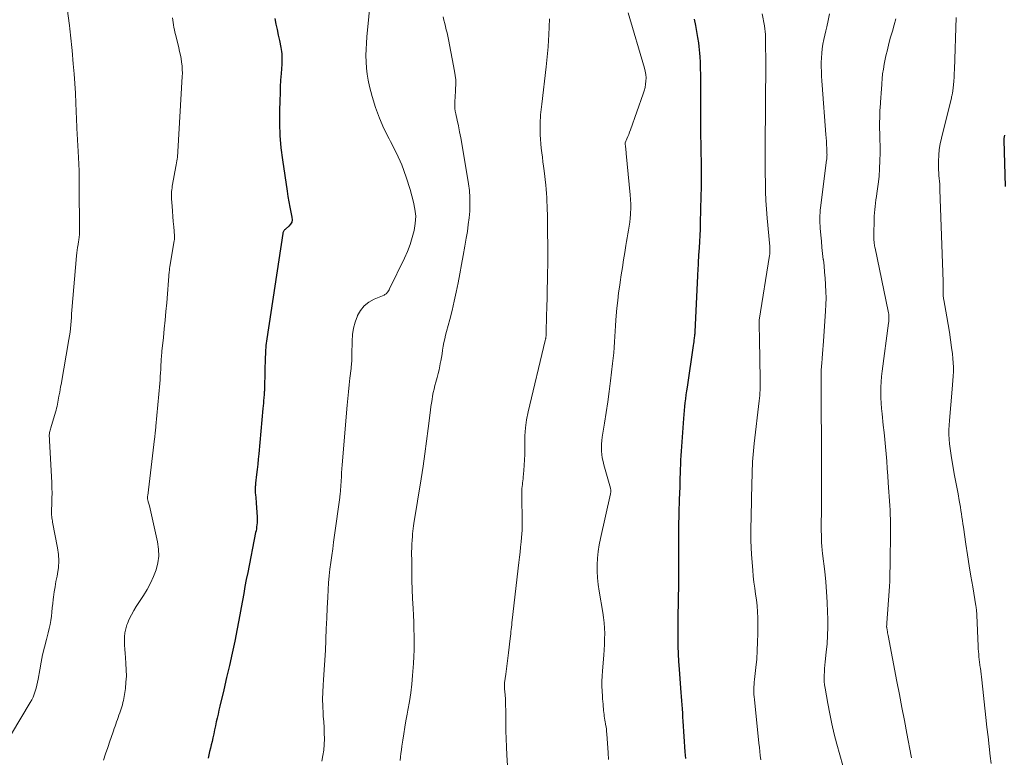
# Model space of a CAD drawing. Units: feet. Extents: x 1975000 to 1980044, y 515000 to 520000.
# Drawn here: x 1976322 to 1976502, y 518329 to 518465 of the extents above; entities that cross this region are included whole.
import ezdxf

# ---------------------------------------------------------------- set-up
doc = ezdxf.new("R2010")
doc.units = ezdxf.units.FT
doc.header["$LTSCALE"] = 100
doc.header["$MEASUREMENT"] = 0
doc.layers.add('CONTOUR INDEX', color=32, linetype='Continuous', lineweight=25)
doc.layers.add('CONTOUR INTERMEDIATE', color=40, linetype='Continuous', lineweight=15)

msp = doc.modelspace()

# ---------------------------------------------------------------- linework, layer by layer
at = {"layer": 'CONTOUR INDEX', "flags": 128}
for points, elevation in [([(1976368.86, 518464.75), (1976369.08, 518463.74), (1976369.3, 518462.73), (1976369.51, 518461.72), (1976369.71, 518460.71), (1976369.96, 518459.44), (1976370.03, 518459.06), (1976370.08, 518458.68), (1976370.13, 518458.3), (1976370.16, 518457.91), (1976370.17, 518457.52), (1976370.18, 518457.14), (1976370.17, 518456.75), (1976370.15, 518456.36), (1976370.03, 518454.69), (1976369.94, 518453.46), (1976369.87, 518452.23), (1976369.82, 518451.01), (1976369.78, 518449.78), (1976369.73, 518447.76), (1976369.73, 518445.53), (1976369.8, 518443.3), (1976370, 518441.08), (1976370.27, 518438.86), (1976371.12, 518433.11), (1976371.27, 518432.15), (1976371.44, 518431.18), (1976371.62, 518430.22), (1976371.82, 518429.27), (1976372.01, 518428.36), (1976372.03, 518427.89), (1976371.96, 518427.45), (1976371.75, 518427.05), (1976371.44, 518426.69), (1976370.83, 518426.19), (1976370.74, 518426.11), (1976370.66, 518426.02), (1976370.57, 518425.93), (1976370.5, 518425.84), (1976370.43, 518425.74), (1976370.38, 518425.63), (1976370.34, 518425.52), (1976370.31, 518425.4), (1976367.39, 518406.09), (1976367.33, 518405.68), (1976367.28, 518405.27), (1976367.24, 518404.86), (1976367.21, 518404.45), (1976367.18, 518404.04), (1976367.16, 518403.62), (1976367.14, 518403.21), (1976367.13, 518402.8), (1976367, 518397.17), (1976366.99, 518397.01), (1976366.98, 518396.86), (1976366.98, 518396.7), (1976366.97, 518396.54), (1976366.95, 518396.38), (1976366.94, 518396.23), (1976366.93, 518396.07), (1976366.92, 518395.91), (1976366.86, 518395.26), (1976366.82, 518394.78), (1976366.77, 518394.3), (1976366.73, 518393.82), (1976366.69, 518393.34), (1976365.93, 518385), (1976365.84, 518384.06), (1976365.75, 518383.11), (1976365.65, 518382.17), (1976365.54, 518381.23), (1976365.36, 518379.64), (1976365.34, 518379.49), (1976365.33, 518379.34), (1976365.31, 518379.19), (1976365.29, 518379.05), (1976365.28, 518379.02), (1976365.27, 518378.88), (1976365.26, 518378.75), (1976365.25, 518378.62), (1976365.25, 518378.49), (1976365.25, 518378.35), (1976365.26, 518378.22), (1976365.27, 518378.09), (1976365.28, 518377.95), (1976365.34, 518377.47), (1976365.38, 518377.09), (1976365.41, 518376.72), (1976365.44, 518376.34), (1976365.47, 518375.96), (1976365.61, 518373.45), (1976365.63, 518373.09), (1976365.63, 518372.73), (1976365.61, 518372.37), (1976365.58, 518372.01), (1976365.54, 518371.65), (1976365.49, 518371.29), (1976365.43, 518370.94), (1976365.36, 518370.58), (1976363.9, 518363.27), (1976363.65, 518361.99), (1976363.4, 518360.71), (1976363.17, 518359.42), (1976362.95, 518358.13), (1976362.72, 518356.84), (1976362.49, 518355.55), (1976362.24, 518354.27), (1976361.98, 518352.99), (1976361.52, 518350.73), (1976361.04, 518348.49), (1976360.55, 518346.26), (1976360.05, 518344.03), (1976359.52, 518341.8), (1976358.8, 518338.79), (1976358.63, 518338.07), (1976358.47, 518337.35), (1976358.31, 518336.62), (1976358.16, 518335.9), (1976358.01, 518335.17), (1976357.85, 518334.45), (1976357.69, 518333.72), (1976357.53, 518333), (1976357.37, 518332.33), (1976357.23, 518331.72), (1976357.08, 518331.11), (1976356.93, 518330.5), (1976356.79, 518329.89), (1976356.64, 518329.28)], 920), ([(1976445.67, 518464.61), (1976445.88, 518463.49), (1976446.07, 518462.38), (1976446.26, 518461.26), (1976446.42, 518460.28), (1976446.51, 518459.65), (1976446.59, 518459.02), (1976446.64, 518458.38), (1976446.68, 518457.75), (1976446.72, 518456.75), (1976446.76, 518455.62), (1976446.79, 518454.48), (1976446.81, 518453.35), (1976446.81, 518452.21), (1976446.82, 518444.91), (1976446.83, 518443.32), (1976446.84, 518441.73), (1976446.87, 518440.15), (1976446.9, 518438.56), (1976446.93, 518436.97), (1976446.94, 518435.38), (1976446.92, 518433.79), (1976446.89, 518432.2), (1976446.75, 518427.32), (1976446.72, 518426.18), (1976446.67, 518425.03), (1976446.61, 518423.89), (1976446.55, 518422.75), (1976446.47, 518421.42), (1976446.44, 518420.94), (1976446.41, 518420.47), (1976446.38, 518419.99), (1976446.36, 518419.51), (1976446.33, 518419.03), (1976446.31, 518418.55), (1976446.28, 518418.07), (1976446.26, 518417.59), (1976445.76, 518407.34), (1976445.76, 518407.26), (1976445.75, 518407.18), (1976445.75, 518407.1), (1976445.74, 518407.02), (1976445.74, 518406.94), (1976445.73, 518406.86), (1976445.72, 518406.79), (1976445.71, 518406.71), (1976445.65, 518406.2), (1976445.6, 518405.86), (1976445.56, 518405.53), (1976445.51, 518405.2), (1976445.46, 518404.87), (1976444.34, 518397.25), (1976444.23, 518396.53), (1976444.13, 518395.82), (1976444.04, 518395.1), (1976443.96, 518394.38), (1976443.88, 518393.66), (1976443.8, 518392.94), (1976443.74, 518392.22), (1976443.69, 518391.5), (1976443.27, 518385.52), (1976443.22, 518384.69), (1976443.17, 518383.87), (1976443.13, 518383.05), (1976443.1, 518382.23), (1976443.08, 518381.41), (1976443.05, 518380.59), (1976443.03, 518379.76), (1976443, 518378.94), (1976442.93, 518376.68), (1976442.9, 518375.84), (1976442.87, 518375), (1976442.85, 518374.16), (1976442.82, 518373.32), (1976442.8, 518372.49), (1976442.78, 518371.65), (1976442.78, 518370.81), (1976442.77, 518369.97), (1976442.77, 518369.86), (1976442.77, 518368.96), (1976442.77, 518368.07), (1976442.77, 518367.18), (1976442.77, 518366.28), (1976442.75, 518360.23), (1976442.74, 518359.19), (1976442.73, 518358.16), (1976442.71, 518357.12), (1976442.68, 518356.08), (1976442.66, 518355.05), (1976442.64, 518354.01), (1976442.64, 518352.97), (1976442.64, 518351.94), (1976442.65, 518351.2), (1976442.68, 518349.8), (1976442.72, 518348.4), (1976442.8, 518347), (1976442.89, 518345.6), (1976443.16, 518342.07), (1976443.22, 518341.31), (1976443.27, 518340.56), (1976443.33, 518339.8), (1976443.38, 518339.05), (1976443.44, 518338.29), (1976443.49, 518337.53), (1976443.54, 518336.78), (1976443.59, 518336.02), (1976443.96, 518330.43), (1976444, 518329.82), (1976444.05, 518329.21)], 900), ([(1976502.48, 518443.36), (1976502.4, 518443.06), (1976502.37, 518442.76), (1976502.36, 518442.45), (1976502.6, 518433.97)], 880)]:
    msp.add_lwpolyline(points, dxfattribs=dict(at, elevation=elevation))
at = {"layer": 'CONTOUR INTERMEDIATE', "flags": 128}
for points, elevation in [([(1976386.78, 518471.99), (1976385.73, 518461.39), (1976385.64, 518460.25), (1976385.58, 518459.11), (1976385.56, 518457.97), (1976385.58, 518456.82), (1976385.66, 518455.68), (1976385.78, 518454.55), (1976385.98, 518453.43), (1976386.23, 518452.32), (1976386.71, 518450.46), (1976387.31, 518448.46), (1976388.01, 518446.49), (1976388.85, 518444.58), (1976389.79, 518442.71), (1976390.07, 518442.21), (1976391.14, 518440.09), (1976392.11, 518437.93), (1976392.92, 518435.7), (1976393.64, 518433.43), (1976394.27, 518431.12), (1976394.53, 518429.83), (1976394.66, 518428.52), (1976394.59, 518427.22), (1976394.39, 518425.91), (1976394.04, 518424.61), (1976393.64, 518423.34), (1976393.16, 518422.09), (1976392.61, 518420.87), (1976389.88, 518415.25), (1976389.79, 518415.06), (1976389.68, 518414.88), (1976389.56, 518414.71), (1976389.44, 518414.54), (1976389.37, 518414.47), (1976389.26, 518414.35), (1976389.15, 518414.25), (1976389.01, 518414.17), (1976388.87, 518414.09), (1976387.05, 518413.33), (1976386.09, 518412.79), (1976385.25, 518412.13), (1976384.58, 518411.29), (1976384.03, 518410.34), (1976384, 518410.26), (1976383.6, 518409.15), (1976383.29, 518408.02), (1976383.11, 518406.86), (1976383.03, 518405.68), (1976383, 518403.2), (1976383, 518402.89), (1976382.99, 518402.57), (1976382.97, 518402.25), (1976382.96, 518401.94), (1976382.93, 518401.62), (1976382.91, 518401.3), (1976382.87, 518400.99), (1976382.84, 518400.67), (1976382.61, 518398.85), (1976382.47, 518397.63), (1976382.34, 518396.4), (1976382.22, 518395.17), (1976382.11, 518393.94), (1976381.21, 518383.03), (1976381.15, 518382.29), (1976381.1, 518381.55), (1976381.05, 518380.81), (1976381.01, 518380.07), (1976380.95, 518379.11), (1976380.93, 518378.85), (1976380.92, 518378.59), (1976380.9, 518378.33), (1976380.88, 518378.07), (1976380.85, 518377.81), (1976380.83, 518377.55), (1976380.8, 518377.29), (1976380.76, 518377.03), (1976379.81, 518370.1), (1976379.64, 518368.86), (1976379.47, 518367.62), (1976379.29, 518366.38), (1976379.11, 518365.14), (1976378.95, 518363.9), (1976378.81, 518362.66), (1976378.71, 518361.41), (1976378.62, 518360.16), (1976378.55, 518358.72), (1976378.46, 518356.8), (1976378.37, 518354.89), (1976378.29, 518352.98), (1976378.21, 518351.07), (1976378.2, 518350.83), (1976378.12, 518349.04), (1976378.03, 518347.24), (1976377.92, 518345.45), (1976377.79, 518343.65), (1976377.71, 518342.66), (1976377.64, 518341.36), (1976377.61, 518340.07), (1976377.64, 518338.77), (1976377.71, 518337.48), (1976377.75, 518336.96), (1976377.82, 518335.92), (1976377.88, 518334.89), (1976377.93, 518333.85), (1976377.96, 518332.81), (1976377.93, 518331.78), (1976377.85, 518330.76), (1976377.68, 518329.74), (1976377.46, 518328.74)], 916), ([(1976330.84, 518466.6), (1976331.27, 518463.44), (1976331.35, 518462.87), (1976331.42, 518462.3), (1976331.49, 518461.72), (1976331.55, 518461.15), (1976331.61, 518460.58), (1976331.67, 518460.01), (1976331.72, 518459.43), (1976331.77, 518458.86), (1976331.98, 518456.43), (1976332.12, 518454.64), (1976332.25, 518452.85), (1976332.35, 518451.06), (1976332.44, 518449.26), (1976332.7, 518443.41), (1976332.7, 518443.27), (1976332.71, 518443.13), (1976332.72, 518442.99), (1976332.72, 518442.86), (1976332.73, 518442.69), (1976332.74, 518442.63), (1976332.74, 518442.58), (1976332.74, 518442.52), (1976332.74, 518442.47), (1976332.75, 518442.42), (1976332.75, 518442.36), (1976332.75, 518442.31), (1976332.76, 518442.25), (1976332.77, 518442.06), (1976332.78, 518441.91), (1976332.79, 518441.76), (1976332.8, 518441.61), (1976332.81, 518441.46), (1976332.93, 518439.3), (1976332.99, 518438.07), (1976333.03, 518436.84), (1976333.06, 518435.6), (1976333.07, 518434.37), (1976333.1, 518425.74), (1976333.1, 518425.51), (1976333.09, 518425.28), (1976333.08, 518425.05), (1976333.06, 518424.82), (1976333.03, 518424.59), (1976333, 518424.36), (1976332.97, 518424.14), (1976332.93, 518423.91), (1976332.84, 518423.34), (1976332.76, 518422.83), (1976332.69, 518422.32), (1976332.63, 518421.81), (1976332.58, 518421.3), (1976331.73, 518411.34), (1976331.67, 518410.66), (1976331.62, 518409.99), (1976331.56, 518409.32), (1976331.51, 518408.64), (1976331.45, 518407.97), (1976331.37, 518407.3), (1976331.28, 518406.63), (1976331.17, 518405.96), (1976329.73, 518397.74), (1976329.65, 518397.26), (1976329.57, 518396.78), (1976329.48, 518396.3), (1976329.39, 518395.82), (1976329.35, 518395.6), (1976329.29, 518395.23), (1976329.22, 518394.85), (1976329.15, 518394.48), (1976329.07, 518394.1), (1976328.99, 518393.73), (1976328.91, 518393.36), (1976328.81, 518392.99), (1976328.71, 518392.62), (1976327.84, 518389.76), (1976327.78, 518389.55), (1976327.73, 518389.34), (1976327.68, 518389.12), (1976327.64, 518388.91), (1976327.62, 518388.83), (1976327.6, 518388.65), (1976327.58, 518388.48), (1976327.58, 518388.3), (1976327.58, 518388.13), (1976327.59, 518387.95), (1976327.6, 518387.78), (1976327.61, 518387.6), (1976327.62, 518387.43), (1976328.02, 518379.72), (1976328.06, 518378.78), (1976328.08, 518377.84), (1976328.07, 518376.89), (1976328.05, 518375.95), (1976328, 518374.59), (1976327.99, 518374.33), (1976328, 518374.06), (1976328.01, 518373.8), (1976328.03, 518373.54), (1976328.07, 518373.27), (1976328.1, 518373.01), (1976328.15, 518372.75), (1976328.19, 518372.49), (1976329.1, 518367.77), (1976329.26, 518366.59), (1976329.32, 518365.4), (1976329.25, 518364.22), (1976329.08, 518363.04), (1976328.99, 518362.58), (1976328.8, 518361.62), (1976328.64, 518360.67), (1976328.49, 518359.71), (1976328.36, 518358.74), (1976328.31, 518358.34), (1976328.22, 518357.58), (1976328.13, 518356.81), (1976328.04, 518356.04), (1976327.96, 518355.27), (1976327.86, 518354.51), (1976327.73, 518353.75), (1976327.57, 518353), (1976327.39, 518352.25), (1976327.04, 518350.99), (1976326.69, 518349.61), (1976326.36, 518348.23), (1976326.07, 518346.83), (1976325.82, 518345.43), (1976325.53, 518343.75), (1976325.42, 518343.19), (1976325.3, 518342.63), (1976325.16, 518342.07), (1976325, 518341.52), (1976324.82, 518340.98), (1976324.61, 518340.45), (1976324.36, 518339.94), (1976324.08, 518339.44), (1976320.67, 518333.73)], 928), ([(1976433.57, 518465.79), (1976436.55, 518455.66), (1976436.69, 518455.08), (1976436.79, 518454.49), (1976436.83, 518453.9), (1976436.82, 518453.3), (1976436.76, 518452.7), (1976436.67, 518452.11), (1976436.52, 518451.53), (1976436.34, 518450.95), (1976433.97, 518444.33), (1976433.83, 518443.92), (1976433.67, 518443.52), (1976433.51, 518443.12), (1976433.35, 518442.72), (1976433.02, 518441.95), (1976433, 518441.85), (1976433.07, 518441.23), (1976433.11, 518440.92), (1976433.15, 518440.62), (1976433.18, 518440.32), (1976433.21, 518440.02), (1976433.94, 518432.44), (1976434, 518431.6), (1976434.04, 518430.77), (1976434.03, 518429.94), (1976434, 518429.1), (1976433.98, 518428.86), (1976433.92, 518428.15), (1976433.85, 518427.43), (1976433.75, 518426.72), (1976433.64, 518426.01), (1976433.52, 518425.31), (1976433.4, 518424.6), (1976433.28, 518423.89), (1976433.16, 518423.18), (1976432.94, 518421.88), (1976432.71, 518420.52), (1976432.5, 518419.16), (1976432.29, 518417.8), (1976432.09, 518416.43), (1976432.01, 518415.88), (1976431.82, 518414.48), (1976431.65, 518413.09), (1976431.51, 518411.69), (1976431.38, 518410.29), (1976431.31, 518409.47), (1976431.23, 518408.48), (1976431.16, 518407.49), (1976431.1, 518406.5), (1976431.04, 518405.5), (1976430.98, 518404.51), (1976430.91, 518403.52), (1976430.81, 518402.53), (1976430.71, 518401.54), (1976430.35, 518398.37), (1976430.11, 518396.44), (1976429.85, 518394.51), (1976429.56, 518392.58), (1976429.25, 518390.65), (1976428.82, 518388.07), (1976428.74, 518387.44), (1976428.68, 518386.8), (1976428.67, 518386.16), (1976428.69, 518385.52), (1976428.75, 518384.89), (1976428.83, 518384.26), (1976428.96, 518383.63), (1976429.11, 518383.01), (1976430.33, 518378.72), (1976430.36, 518378.59), (1976430.38, 518378.46), (1976430.4, 518378.33), (1976430.4, 518378.2), (1976430.4, 518378.07), (1976430.38, 518377.94), (1976430.36, 518377.81), (1976430.34, 518377.68), (1976428.47, 518369.51), (1976428.24, 518368.32), (1976428.05, 518367.13), (1976427.94, 518365.92), (1976427.87, 518364.71), (1976427.88, 518363.5), (1976427.94, 518362.29), (1976428.07, 518361.08), (1976428.24, 518359.88), (1976428.93, 518355.98), (1976429.07, 518355.01), (1976429.18, 518354.04), (1976429.24, 518353.06), (1976429.27, 518352.08), (1976429.26, 518351.1), (1976429.23, 518350.12), (1976429.17, 518349.14), (1976429.1, 518348.16), (1976428.84, 518345.26), (1976428.78, 518344.32), (1976428.75, 518343.39), (1976428.76, 518342.45), (1976428.8, 518341.52), (1976428.86, 518340.65), (1976428.89, 518340.15), (1976428.93, 518339.65), (1976428.97, 518339.15), (1976429.01, 518338.65), (1976429.04, 518338.34), (1976429.07, 518337.99), (1976429.11, 518337.65), (1976429.15, 518337.3), (1976429.19, 518336.95), (1976429.24, 518336.6), (1976429.29, 518336.26), (1976429.35, 518335.91), (1976429.41, 518335.57), (1976429.44, 518335.41), (1976429.51, 518334.99), (1976429.57, 518334.56), (1976429.62, 518334.14), (1976429.66, 518333.71), (1976429.93, 518330.26), (1976429.99, 518329.05)], 904), ([(1976458.12, 518465.58), (1976458.51, 518463.41), (1976458.58, 518462.88), (1976458.65, 518462.35), (1976458.68, 518461.82), (1976458.69, 518461.29), (1976458.68, 518460.44), (1976458.68, 518460.33), (1976458.68, 518460.22), (1976458.68, 518460.11), (1976458.68, 518460), (1976458.68, 518459.89), (1976458.68, 518459.78), (1976458.69, 518459.67), (1976458.69, 518459.56), (1976458.72, 518458.77), (1976458.74, 518458.26), (1976458.75, 518457.76), (1976458.76, 518457.25), (1976458.76, 518456.74), (1976458.64, 518441.22), (1976458.63, 518439.59), (1976458.64, 518437.96), (1976458.65, 518436.33), (1976458.68, 518434.7), (1976458.73, 518433.07), (1976458.8, 518431.44), (1976458.9, 518429.82), (1976459.03, 518428.19), (1976459.48, 518423.01), (1976459.49, 518422.8), (1976459.51, 518422.6), (1976459.51, 518422.39), (1976459.52, 518422.18), (1976459.51, 518421.97), (1976459.5, 518421.76), (1976459.48, 518421.56), (1976459.45, 518421.35), (1976457.57, 518409.48), (1976457.57, 518409.41), (1976457.56, 518409.35), (1976457.55, 518409.28), (1976457.54, 518409.22), (1976457.54, 518409.15), (1976457.54, 518409.08), (1976457.54, 518409.02), (1976457.54, 518408.95), (1976457.56, 518408.07), (1976457.57, 518407.56), (1976457.58, 518407.05), (1976457.59, 518406.54), (1976457.6, 518406.03), (1976457.75, 518398.65), (1976457.75, 518398.16), (1976457.75, 518397.67), (1976457.74, 518397.18), (1976457.72, 518396.7), (1976457.69, 518396.21), (1976457.66, 518395.72), (1976457.61, 518395.24), (1976457.56, 518394.75), (1976456.63, 518386.88), (1976456.56, 518386.21), (1976456.49, 518385.55), (1976456.44, 518384.89), (1976456.39, 518384.22), (1976456.35, 518383.56), (1976456.31, 518382.89), (1976456.29, 518382.23), (1976456.27, 518381.56), (1976456.16, 518376.97), (1976456.13, 518375.67), (1976456.1, 518374.37), (1976456.07, 518373.07), (1976456.05, 518371.76), (1976456.04, 518370.46), (1976456.05, 518369.16), (1976456.1, 518367.86), (1976456.17, 518366.57), (1976456.38, 518363.71), (1976456.47, 518362.62), (1976456.58, 518361.52), (1976456.73, 518360.43), (1976456.9, 518359.34), (1976457.06, 518358.25), (1976457.18, 518357.15), (1976457.24, 518356.06), (1976457.28, 518354.95), (1976457.29, 518352.08), (1976457.27, 518350.52), (1976457.21, 518348.97), (1976457.1, 518347.41), (1976456.95, 518345.86), (1976456.69, 518343.67), (1976456.65, 518343.22), (1976456.61, 518342.76), (1976456.59, 518342.31), (1976456.58, 518341.85), (1976456.59, 518341.4), (1976456.6, 518340.95), (1976456.63, 518340.49), (1976456.67, 518340.04), (1976457.51, 518332), (1976457.59, 518331.25), (1976457.67, 518330.49), (1976457.75, 518329.74), (1976457.84, 518328.99)], 896), ([(1976470.45, 518465.6), (1976470.21, 518464.41), (1976469.94, 518463.23), (1976469.75, 518462.51), (1976469.55, 518461.7), (1976469.38, 518460.88), (1976469.23, 518460.05), (1976469.1, 518459.22), (1976469.01, 518458.39), (1976468.95, 518457.55), (1976468.92, 518456.72), (1976468.92, 518455.88), (1976468.95, 518455.03), (1976468.99, 518454.19), (1976469.04, 518453.35), (1976469.1, 518452.51), (1976469.77, 518443.5), (1976469.81, 518442.88), (1976469.85, 518442.26), (1976469.89, 518441.64), (1976469.92, 518441.03), (1976469.96, 518440.12), (1976469.96, 518439.96), (1976469.97, 518439.79), (1976469.96, 518439.62), (1976469.95, 518439.46), (1976469.94, 518439.29), (1976469.93, 518439.13), (1976469.91, 518438.96), (1976469.89, 518438.8), (1976468.79, 518430.08), (1976468.74, 518429.62), (1976468.7, 518429.15), (1976468.68, 518428.68), (1976468.66, 518428.21), (1976468.66, 518427.74), (1976468.68, 518427.27), (1976468.7, 518426.8), (1976468.73, 518426.33), (1976468.85, 518425.05), (1976468.95, 518423.94), (1976469.05, 518422.83), (1976469.17, 518421.73), (1976469.29, 518420.62), (1976469.3, 518420.57), (1976469.42, 518419.45), (1976469.53, 518418.31), (1976469.63, 518417.18), (1976469.71, 518416.05), (1976469.72, 518415.93), (1976469.78, 518414.74), (1976469.81, 518413.55), (1976469.78, 518412.35), (1976469.72, 518411.16), (1976469.32, 518405.64), (1976469.26, 518404.87), (1976469.2, 518404.1), (1976469.14, 518403.33), (1976469.07, 518402.56), (1976469.06, 518402.4), (1976469, 518401.71), (1976468.96, 518401.01), (1976468.92, 518400.32), (1976468.9, 518399.62), (1976468.89, 518398.92), (1976468.88, 518398.22), (1976468.88, 518397.53), (1976468.88, 518396.83), (1976468.92, 518392.33), (1976468.93, 518391.05), (1976468.94, 518389.77), (1976468.94, 518388.49), (1976468.95, 518387.22), (1976468.96, 518385.94), (1976468.97, 518384.66), (1976468.97, 518383.39), (1976468.97, 518382.11), (1976468.98, 518380.77), (1976468.97, 518379.2), (1976468.97, 518377.63), (1976468.96, 518376.05), (1976468.95, 518374.48), (1976468.92, 518372.21), (1976468.92, 518371.52), (1976468.92, 518370.84), (1976468.94, 518370.15), (1976468.96, 518369.47), (1976468.99, 518368.56), (1976469, 518368.33), (1976469.01, 518368.1), (1976469.03, 518367.87), (1976469.06, 518367.64), (1976469.08, 518367.42), (1976469.11, 518367.19), (1976469.14, 518366.96), (1976469.16, 518366.74), (1976469.55, 518363.47), (1976469.74, 518361.6), (1976469.9, 518359.74), (1976470, 518357.87), (1976470.07, 518356), (1976470.1, 518354.77), (1976470.1, 518353.26), (1976470.06, 518351.74), (1976469.97, 518350.23), (1976469.84, 518348.71), (1976469.64, 518346.89), (1976469.59, 518346.29), (1976469.54, 518345.69), (1976469.5, 518345.09), (1976469.47, 518344.49), (1976469.46, 518343.89), (1976469.48, 518343.29), (1976469.54, 518342.69), (1976469.62, 518342.1), (1976470.11, 518339.29), (1976470.46, 518337.41), (1976470.85, 518335.54), (1976471.29, 518333.68), (1976471.77, 518331.83), (1976472.84, 518327.9)], 892), ([(1976350.11, 518464.89), (1976350.19, 518464.45), (1976350.27, 518464.01), (1976350.34, 518463.57), (1976350.41, 518463.12), (1976350.49, 518462.68), (1976350.58, 518462.25), (1976350.67, 518461.81), (1976350.78, 518461.37), (1976351.29, 518459.36), (1976351.44, 518458.71), (1976351.58, 518458.06), (1976351.7, 518457.4), (1976351.81, 518456.75), (1976351.88, 518456.09), (1976351.93, 518455.43), (1976351.94, 518454.76), (1976351.92, 518454.1), (1976351.13, 518440.38), (1976351.1, 518440.04), (1976351.07, 518439.69), (1976351.03, 518439.34), (1976350.99, 518439), (1976350.94, 518438.65), (1976350.89, 518438.31), (1976350.83, 518437.97), (1976350.77, 518437.63), (1976350.15, 518434.37), (1976350.1, 518434.04), (1976350.05, 518433.71), (1976350.01, 518433.37), (1976349.97, 518433.04), (1976349.95, 518432.71), (1976349.94, 518432.37), (1976349.95, 518432.04), (1976349.97, 518431.7), (1976350.06, 518430.38), (1976350.13, 518429.44), (1976350.2, 518428.5), (1976350.28, 518427.56), (1976350.36, 518426.62), (1976350.5, 518424.96), (1976350.51, 518424.85), (1976350.51, 518424.74), (1976350.51, 518424.63), (1976350.51, 518424.52), (1976350.5, 518424.41), (1976350.49, 518424.3), (1976350.48, 518424.19), (1976350.46, 518424.08), (1976349.64, 518419.29), (1976349.63, 518419.18), (1976349.61, 518419.08), (1976349.6, 518418.97), (1976349.59, 518418.87), (1976349.58, 518418.76), (1976349.57, 518418.65), (1976349.56, 518418.55), (1976349.55, 518418.44), (1976349.08, 518412.7), (1976348.94, 518411.1), (1976348.8, 518409.5), (1976348.64, 518407.9), (1976348.48, 518406.31), (1976348.21, 518403.79), (1976348.17, 518403.45), (1976348.14, 518403.11), (1976348.12, 518402.78), (1976348.09, 518402.44), (1976348.07, 518402.1), (1976348.05, 518401.77), (1976348.03, 518401.43), (1976348.01, 518401.09), (1976347.98, 518400.48), (1976347.94, 518399.84), (1976347.9, 518399.19), (1976347.85, 518398.55), (1976347.8, 518397.91), (1976347.1, 518390.06), (1976347.08, 518389.78), (1976347.05, 518389.49), (1976347.02, 518389.21), (1976346.99, 518388.92), (1976346.96, 518388.64), (1976346.93, 518388.35), (1976346.89, 518388.07), (1976346.86, 518387.79), (1976345.59, 518377.36), (1976345.57, 518377.24), (1976345.57, 518377.11), (1976345.57, 518376.98), (1976345.57, 518376.85), (1976345.58, 518376.72), (1976345.6, 518376.6), (1976345.63, 518376.47), (1976345.67, 518376.35), (1976345.71, 518376.23), (1976345.77, 518376.04), (1976345.82, 518375.86), (1976345.87, 518375.67), (1976345.92, 518375.49), (1976347.41, 518368.87), (1976347.59, 518367.58), (1976347.63, 518366.3), (1976347.45, 518365.03), (1976347.14, 518363.77), (1976346.66, 518362.53), (1976346.13, 518361.33), (1976345.5, 518360.17), (1976344.81, 518359.04), (1976343.5, 518357.08), (1976343.04, 518356.33), (1976342.61, 518355.55), (1976342.23, 518354.75), (1976341.89, 518353.93), (1976341.8, 518353.69), (1976341.58, 518352.97), (1976341.41, 518352.24), (1976341.34, 518351.5), (1976341.32, 518350.75), (1976341.36, 518349.99), (1976341.4, 518349.23), (1976341.46, 518348.47), (1976341.52, 518347.71), (1976341.62, 518346.59), (1976341.68, 518345.45), (1976341.69, 518344.32), (1976341.62, 518343.19), (1976341.51, 518342.06), (1976341.31, 518340.58), (1976341.24, 518340.2), (1976341.17, 518339.81), (1976341.07, 518339.44), (1976340.96, 518339.06), (1976340.84, 518338.69), (1976340.72, 518338.32), (1976340.59, 518337.95), (1976340.47, 518337.57), (1976340.33, 518337.16), (1976340.19, 518336.75), (1976340.05, 518336.34), (1976339.9, 518335.93), (1976339.76, 518335.53), (1976339.61, 518335.12), (1976339.47, 518334.72), (1976339.33, 518334.31), (1976339.19, 518333.9), (1976338.67, 518332.41), (1976338.28, 518331.25), (1976337.89, 518330.09), (1976337.51, 518328.93)], 924), ([(1976399.72, 518465.03), (1976399.83, 518464.44), (1976399.97, 518463.85), (1976400.11, 518463.27), (1976400.26, 518462.68), (1976400.4, 518462.1), (1976400.52, 518461.51), (1976400.65, 518460.92), (1976401.79, 518455.11), (1976401.92, 518454.3), (1976402, 518453.49), (1976402.01, 518452.68), (1976401.98, 518451.87), (1976401.93, 518451.22), (1976401.89, 518450.73), (1976401.86, 518450.23), (1976401.83, 518449.73), (1976401.81, 518449.24), (1976401.82, 518448.74), (1976401.84, 518448.25), (1976401.91, 518447.76), (1976402, 518447.27), (1976402.26, 518446.12), (1976402.49, 518445.06), (1976402.71, 518443.99), (1976402.92, 518442.92), (1976403.1, 518441.85), (1976404.33, 518434.46), (1976404.49, 518433.22), (1976404.59, 518431.98), (1976404.6, 518430.73), (1976404.55, 518429.49), (1976404.43, 518428.24), (1976404.3, 518426.99), (1976404.12, 518425.75), (1976403.92, 518424.52), (1976403.66, 518423.06), (1976403.36, 518421.37), (1976403.06, 518419.68), (1976402.75, 518417.99), (1976402.43, 518416.31), (1976402.09, 518414.63), (1976401.73, 518412.95), (1976401.33, 518411.29), (1976400.9, 518409.63), (1976400.31, 518407.41), (1976400.14, 518406.74), (1976399.98, 518406.07), (1976399.84, 518405.39), (1976399.72, 518404.72), (1976399.6, 518404.03), (1976399.48, 518403.35), (1976399.36, 518402.67), (1976399.24, 518401.99), (1976399.22, 518401.89), (1976399.08, 518401.15), (1976398.93, 518400.43), (1976398.75, 518399.7), (1976398.57, 518398.98), (1976398.34, 518398.15), (1976398.18, 518397.52), (1976398.03, 518396.88), (1976397.89, 518396.24), (1976397.77, 518395.6), (1976397.66, 518394.95), (1976397.55, 518394.31), (1976397.46, 518393.66), (1976397.37, 518393.01), (1976396.96, 518389.67), (1976396.67, 518387.35), (1976396.35, 518385.04), (1976396.01, 518382.73), (1976395.66, 518380.42), (1976394.35, 518372.28), (1976394.28, 518371.8), (1976394.21, 518371.31), (1976394.15, 518370.83), (1976394.1, 518370.34), (1976394.06, 518369.89), (1976394, 518369.18), (1976393.95, 518368.47), (1976393.93, 518367.76), (1976393.92, 518367.05), (1976393.93, 518365.16), (1976393.94, 518363.5), (1976393.98, 518361.84), (1976394.03, 518360.18), (1976394.1, 518358.53), (1976394.19, 518356.7), (1976394.24, 518355.44), (1976394.3, 518354.18), (1976394.35, 518352.92), (1976394.39, 518351.66), (1976394.41, 518350.39), (1976394.4, 518349.13), (1976394.35, 518347.88), (1976394.27, 518346.62), (1976394.1, 518344.39), (1976393.94, 518342.81), (1976393.76, 518341.22), (1976393.52, 518339.65), (1976393.25, 518338.08), (1976393.1, 518337.32), (1976392.88, 518336.13), (1976392.67, 518334.94), (1976392.47, 518333.74), (1976392.29, 518332.55), (1976392.13, 518331.48), (1976392.04, 518330.82), (1976391.95, 518330.15), (1976391.87, 518329.49), (1976391.8, 518328.82)], 912), ([(1976419.14, 518464.66), (1976419.11, 518463.22), (1976419.04, 518461.78), (1976418.97, 518460.79), (1976418.89, 518459.56), (1976418.79, 518458.33), (1976418.67, 518457.1), (1976418.54, 518455.88), (1976417.75, 518449.07), (1976417.7, 518448.57), (1976417.64, 518448.08), (1976417.58, 518447.58), (1976417.53, 518447.08), (1976417.49, 518446.58), (1976417.45, 518446.09), (1976417.44, 518445.59), (1976417.44, 518445.09), (1976417.48, 518443.46), (1976417.51, 518442.63), (1976417.56, 518441.8), (1976417.64, 518440.98), (1976417.74, 518440.16), (1976417.85, 518439.34), (1976417.96, 518438.51), (1976418.06, 518437.69), (1976418.16, 518436.87), (1976418.47, 518434.21), (1976418.55, 518433.46), (1976418.62, 518432.71), (1976418.67, 518431.95), (1976418.7, 518431.19), (1976418.73, 518430.44), (1976418.75, 518429.68), (1976418.77, 518428.92), (1976418.78, 518428.16), (1976418.87, 518420.52), (1976418.87, 518420.32), (1976418.87, 518420.11), (1976418.86, 518419.91), (1976418.86, 518419.71), (1976418.86, 518419.61), (1976418.85, 518419.46), (1976418.84, 518419.3), (1976418.84, 518419.15), (1976418.83, 518418.99), (1976418.82, 518418.83), (1976418.81, 518418.68), (1976418.81, 518418.52), (1976418.81, 518418.37), (1976418.78, 518416.53), (1976418.76, 518415.46), (1976418.74, 518414.38), (1976418.71, 518413.31), (1976418.69, 518412.24), (1976418.57, 518407.63), (1976418.57, 518407.49), (1976418.57, 518407.34), (1976418.56, 518407.2), (1976418.56, 518407.06), (1976418.56, 518407), (1976418.55, 518406.89), (1976418.55, 518406.78), (1976418.54, 518406.67), (1976418.53, 518406.56), (1976418.53, 518406.55), (1976418.52, 518406.45), (1976418.5, 518406.35), (1976418.48, 518406.25), (1976418.46, 518406.15), (1976418.43, 518406.06), (1976418.41, 518405.96), (1976418.38, 518405.86), (1976418.36, 518405.76), (1976415.26, 518392.69), (1976414.98, 518391.25), (1976414.76, 518389.8), (1976414.65, 518388.33), (1976414.62, 518386.86), (1976414.63, 518385.83), (1976414.63, 518384.87), (1976414.6, 518383.91), (1976414.55, 518382.95), (1976414.47, 518381.99), (1976414.36, 518380.77), (1976414.32, 518380.42), (1976414.29, 518380.07), (1976414.24, 518379.72), (1976414.19, 518379.37), (1976414.15, 518379.02), (1976414.12, 518378.67), (1976414.1, 518378.32), (1976414.1, 518377.97), (1976414.17, 518371.86), (1976414.17, 518371.68), (1976414.17, 518371.49), (1976414.16, 518371.31), (1976414.15, 518371.13), (1976414.14, 518370.95), (1976414.13, 518370.77), (1976414.12, 518370.58), (1976414.1, 518370.4), (1976413.96, 518368.88), (1976413.87, 518367.94), (1976413.77, 518367), (1976413.67, 518366.06), (1976413.57, 518365.12), (1976412.33, 518354.56), (1976412.29, 518354.14), (1976412.24, 518353.72), (1976412.19, 518353.29), (1976412.15, 518352.87), (1976412.1, 518352.45), (1976412.06, 518352.03), (1976412.01, 518351.61), (1976411.96, 518351.19), (1976411.65, 518348.59), (1976411.53, 518347.61), (1976411.41, 518346.62), (1976411.28, 518345.64), (1976411.16, 518344.66), (1976410.95, 518343.05), (1976410.93, 518342.87), (1976410.92, 518342.69), (1976410.92, 518342.51), (1976410.92, 518342.34), (1976410.93, 518342.16), (1976410.94, 518341.98), (1976410.95, 518341.8), (1976410.97, 518341.62), (1976411.01, 518341.31), (1976411.04, 518340.98), (1976411.07, 518340.65), (1976411.09, 518340.31), (1976411.1, 518339.98), (1976411.11, 518339.69), (1976411.12, 518339.2), (1976411.13, 518338.72), (1976411.14, 518338.24), (1976411.14, 518337.76), (1976411.16, 518335.76), (1976411.18, 518334.29), (1976411.22, 518332.81), (1976411.27, 518331.33), (1976411.34, 518329.85), (1976411.45, 518327.93)], 908), ([(1976482.57, 518464.71), (1976482.27, 518463.57), (1976481.94, 518462.44), (1976481.61, 518461.31), (1976481.3, 518460.18), (1976481.02, 518459.04), (1976480.77, 518457.89), (1976480.45, 518456.37), (1976480.29, 518455.49), (1976480.15, 518454.61), (1976480.06, 518453.72), (1976479.99, 518452.83), (1976479.98, 518452.67), (1976479.93, 518451.86), (1976479.88, 518451.05), (1976479.83, 518450.24), (1976479.76, 518449.43), (1976479.74, 518449.16), (1976479.69, 518448.49), (1976479.66, 518447.82), (1976479.63, 518447.14), (1976479.62, 518446.47), (1976479.61, 518445.8), (1976479.61, 518445.13), (1976479.61, 518444.46), (1976479.62, 518443.78), (1976479.68, 518440.15), (1976479.67, 518438.7), (1976479.61, 518437.26), (1976479.5, 518435.83), (1976479.33, 518434.39), (1976479.1, 518432.72), (1976479.02, 518432.12), (1976478.94, 518431.53), (1976478.86, 518430.93), (1976478.78, 518430.34), (1976478.71, 518429.74), (1976478.66, 518429.15), (1976478.62, 518428.55), (1976478.6, 518427.95), (1976478.53, 518425.12), (1976478.53, 518424.92), (1976478.53, 518424.71), (1976478.54, 518424.51), (1976478.55, 518424.31), (1976478.56, 518424.11), (1976478.58, 518423.91), (1976478.6, 518423.71), (1976478.63, 518423.51), (1976478.66, 518423.3), (1976478.69, 518423.09), (1976478.73, 518422.89), (1976478.77, 518422.69), (1976481.17, 518411.12), (1976481.22, 518410.85), (1976481.26, 518410.58), (1976481.28, 518410.31), (1976481.3, 518410.04), (1976481.3, 518409.77), (1976481.29, 518409.5), (1976481.27, 518409.23), (1976481.24, 518408.96), (1976480.05, 518400.14), (1976479.94, 518399.17), (1976479.86, 518398.2), (1976479.82, 518397.22), (1976479.8, 518396.25), (1976479.83, 518395.27), (1976479.87, 518394.3), (1976479.94, 518393.33), (1976480.04, 518392.36), (1976480.27, 518390.27), (1976480.41, 518388.95), (1976480.55, 518387.63), (1976480.67, 518386.31), (1976480.79, 518384.99), (1976480.9, 518383.66), (1976481.01, 518382.34), (1976481.1, 518381.01), (1976481.19, 518379.69), (1976481.46, 518375.53), (1976481.51, 518374.69), (1976481.55, 518373.86), (1976481.57, 518373.02), (1976481.59, 518372.18), (1976481.6, 518371.34), (1976481.6, 518370.51), (1976481.59, 518369.67), (1976481.58, 518368.83), (1976481.55, 518366.86), (1976481.54, 518365.98), (1976481.53, 518365.11), (1976481.51, 518364.24), (1976481.5, 518363.36), (1976481.48, 518362.49), (1976481.45, 518361.62), (1976481.41, 518360.75), (1976481.35, 518359.87), (1976480.94, 518354.07), (1976480.93, 518353.96), (1976480.92, 518353.85), (1976480.91, 518353.74), (1976480.91, 518353.63), (1976480.89, 518353.46), (1976480.89, 518353.43), (1976480.89, 518353.41), (1976480.89, 518353.39), (1976480.89, 518353.37), (1976480.89, 518353.28), (1976480.89, 518353.26), (1976480.9, 518353.24), (1976480.9, 518353.22), (1976480.9, 518353.19), (1976480.97, 518352.74), (1976481.02, 518352.49), (1976481.06, 518352.25), (1976481.1, 518352), (1976481.15, 518351.75), (1976482.77, 518343.31), (1976483.23, 518340.93), (1976483.69, 518338.55), (1976484.15, 518336.17), (1976484.6, 518333.79), (1976485.4, 518329.63), (1976485.46, 518329.33)], 888), ([(1976493.6, 518464.93), (1976493.3, 518455.38), (1976493.28, 518454.68), (1976493.24, 518453.99), (1976493.18, 518453.29), (1976493.12, 518452.59), (1976493.02, 518451.53), (1976493, 518451.36), (1976492.97, 518451.2), (1976492.94, 518451.04), (1976492.91, 518450.88), (1976492.87, 518450.72), (1976492.83, 518450.56), (1976492.79, 518450.39), (1976492.75, 518450.23), (1976490.91, 518442.86), (1976490.69, 518441.82), (1976490.52, 518440.76), (1976490.43, 518439.7), (1976490.39, 518438.64), (1976490.39, 518437.54), (1976490.4, 518437.02), (1976490.42, 518436.5), (1976490.46, 518435.98), (1976490.5, 518435.46), (1976490.55, 518434.94), (1976490.6, 518434.42), (1976490.63, 518433.9), (1976490.65, 518433.38), (1976491.22, 518416.58), (1976491.23, 518416.3), (1976491.23, 518416.02), (1976491.23, 518415.75), (1976491.23, 518415.47), (1976491.23, 518415.15), (1976491.23, 518415.03), (1976491.23, 518414.91), (1976491.22, 518414.79), (1976491.22, 518414.67), (1976491.22, 518414.55), (1976491.22, 518414.44), (1976491.22, 518414.32), (1976491.23, 518414.2), (1976491.24, 518414.03), (1976491.25, 518413.82), (1976491.27, 518413.62), (1976491.3, 518413.42), (1976491.34, 518413.22), (1976491.91, 518410.08), (1976492.15, 518408.68), (1976492.38, 518407.29), (1976492.59, 518405.89), (1976492.79, 518404.49), (1976492.94, 518403.3), (1976493.03, 518402.49), (1976493.09, 518401.69), (1976493.11, 518400.88), (1976493.1, 518400.07), (1976493.07, 518399.26), (1976493.03, 518398.45), (1976492.97, 518397.65), (1976492.9, 518396.84), (1976492.37, 518391.1), (1976492.31, 518390.25), (1976492.28, 518389.39), (1976492.29, 518388.54), (1976492.33, 518387.68), (1976492.41, 518386.82), (1976492.5, 518385.97), (1976492.62, 518385.12), (1976492.76, 518384.27), (1976493.06, 518382.54), (1976493.28, 518381.33), (1976493.5, 518380.11), (1976493.73, 518378.89), (1976493.96, 518377.68), (1976494.19, 518376.46), (1976494.3, 518375.85), (1976494.4, 518375.24), (1976494.5, 518374.63), (1976494.59, 518374.02), (1976494.68, 518373.41), (1976494.77, 518372.8), (1976494.86, 518372.18), (1976494.95, 518371.57), (1976495.4, 518368.45), (1976495.69, 518366.49), (1976495.99, 518364.53), (1976496.31, 518362.58), (1976496.64, 518360.63), (1976497.24, 518357.15), (1976497.27, 518356.94), (1976497.3, 518356.73), (1976497.33, 518356.52), (1976497.35, 518356.31), (1976497.37, 518356.1), (1976497.39, 518355.89), (1976497.4, 518355.68), (1976497.41, 518355.47), (1976497.64, 518349.77), (1976497.67, 518349.28), (1976497.7, 518348.79), (1976497.74, 518348.3), (1976497.79, 518347.81), (1976497.85, 518347.33), (1976497.91, 518346.84), (1976497.98, 518346.35), (1976498.04, 518345.86), (1976498.06, 518345.76), (1976498.13, 518345.22), (1976498.2, 518344.68), (1976498.27, 518344.14), (1976498.33, 518343.6), (1976499.06, 518336.75), (1976499.25, 518334.96), (1976499.45, 518333.18), (1976499.65, 518331.39), (1976499.85, 518329.61), (1976500.01, 518328.28)], 884)]:
    msp.add_lwpolyline(points, dxfattribs=dict(at, elevation=elevation))

doc.saveas('drawing.dxf')
